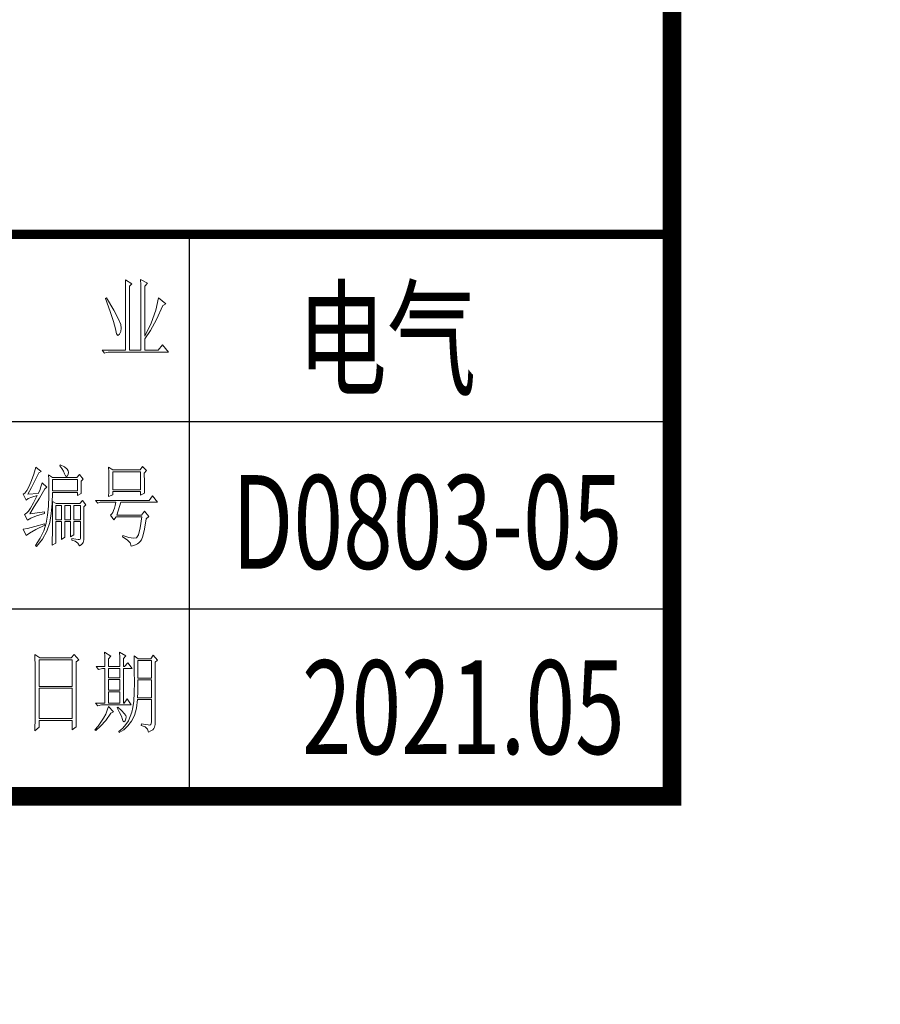
# Model space of a CAD drawing. Units: millimetres. Extents: x 728749 to 970863, y 343802 to 373730.
# Drawn here: x 921656 to 925790, y 343811 to 348543 of the extents above; entities that cross this region are included whole.
import ezdxf

# ---------------------------------------------------------------- set-up
doc = ezdxf.new("R2010")
doc.units = ezdxf.units.MM
doc.header["$LTSCALE"] = 10
doc.layers.add('at_Entity', color=7, linetype='Continuous', lineweight=0)
doc.layers.add('tuqian', color=7, linetype='Continuous')
doc.styles.add('HZ0101', font='tssdeng.shx', dxfattribs={"width": 0.7, "bigfont": 'tssdchn.shx'})

# ---------------------------------------------------------------- blocks, each defined once
blk = doc.blocks.new('tumin')
at = {"layer": 'at_Entity', "color": 7}
for p, q in [((1019676.4, -217157.1), (1019708.2, -217175.4)), ((1019677.1, -217178.7), (1019676.4, -217157.1)), ((1019677.4, -217198.6), (1019677.1, -217178.7)), ((1019708.2, -217175.4), (1019696.4, -217187.2)), ((1019749.7, -217155.4), (1019782.8, -217172.1)), ((1019750.4, -217180.3), (1019749.7, -217155.4)), ((1019750.7, -217201.6), (1019750.4, -217180.3)), ((1019782.8, -217172.1), (1019769.7, -217187.2)), ((1019677.8, -217217.3), (1019677.4, -217198.6)), ((1019677.8, -217495.4), (1019677.8, -217217.3)), ((1019696.4, -217187.2), (1019696.4, -217495.4)), ((1019751, -217218.9), (1019750.7, -217201.6)), ((1019751, -217495.4), (1019751, -217218.9)), ((1019769.7, -217187.2), (1019769.7, -217427.3)), ((1019580.3, -217247), (1019585.5, -217243.8)), ((1019604.1, -217308.5), (1019580.3, -217247)), ((1019585.5, -217243.8), (1019621.2, -217303.3)), ((1019822.4, -217303.3), (1019836.1, -217243.8)), ((1019836.1, -217243.8), (1019871.1, -217272.2)), ((1019871.1, -217272.2), (1019856.4, -217280.4)), ((1019620.2, -217357.3), (1019604.1, -217308.5)), ((1019621.2, -217303.3), (1019644.1, -217346.2)), ((1019800.1, -217364.5), (1019822.4, -217303.3)), ((1019856.4, -217280.4), (1019825.3, -217347.2)), ((1019629, -217393), (1019620.2, -217357.3)), ((1019644.1, -217346.2), (1019654.2, -217372)), ((1019769.7, -217427.3), (1019800.1, -217364.5)), ((1019825.3, -217347.2), (1019796.5, -217400.5)), ((1019634.2, -217415.5), (1019629, -217393)), ((1019640.8, -217423.7), (1019634.2, -217415.5)), ((1019648.3, -217417.8), (1019640.8, -217423.7)), ((1019654.2, -217404.4), (1019648.3, -217417.8)), ((1019654.2, -217372), (1019656.2, -217389)), ((1019656.2, -217389), (1019654.2, -217404.4)), ((1019796.5, -217400.5), (1019769.7, -217440.4)), ((1019769.7, -217440.4), (1019769.7, -217495.4)), ((1019565.5, -217495.4), (1019677.8, -217495.4)), ((1019576.3, -217508.8), (1019565.5, -217495.4)), ((1019584.5, -217506.2), (1019576.3, -217508.8)), ((1019593.3, -217504.2), (1019584.5, -217506.2)), ((1019602.8, -217503.9), (1019593.3, -217504.2)), ((1019882.9, -217503.9), (1019602.8, -217503.9)), ((1019696.4, -217495.4), (1019751, -217495.4)), ((1019769.7, -217495.4), (1019833.5, -217495.4)), ((1019833.5, -217495.4), (1019855.1, -217468.9)), ((1019855.1, -217468.9), (1019882.9, -217503.9)), ((1019236.7, -218091.1), (1019246.2, -218057.4)), ((1019246.2, -218057.4), (1019271.4, -218077.4)), ((1019271.4, -218077.4), (1019261, -218083.9)), ((1019362, -218050.5), (1019363.4, -218045.6)), ((1019371.9, -218063), (1019362, -218050.5)), ((1019363.4, -218045.6), (1019383.3, -218056.1)), ((1019379.1, -218075.7), (1019371.9, -218063)), ((1019384.3, -218088.8), (1019379.1, -218075.7)), ((1019383.3, -218056.1), (1019396.1, -218065.9)), ((1019396.1, -218065.9), (1019402.3, -218074.7)), ((1019402.3, -218074.7), (1019403.6, -218082.9)), ((1019595.3, -218057.4), (1019615.6, -218070.5)), ((1019596.3, -218080), (1019595.3, -218057.4)), ((1019596.6, -218103.5), (1019596.3, -218080)), ((1019615.6, -218070.5), (1019747.4, -218070.5)), ((1019615.6, -218079), (1019748.7, -218079)), ((1019615.6, -218165.7), (1019615.6, -218079)), ((1019747.4, -218070.5), (1019759.5, -218053.8)), ((1019748.7, -218079), (1019748.7, -218165.7)), ((1019759.5, -218053.8), (1019778.2, -218073.8)), ((1019778.2, -218073.8), (1019767.4, -218085.5)), ((1019214.8, -218148), (1019226.3, -218121.2)), ((1019243, -218119.9), (1019225.3, -218154.2)), ((1019226.3, -218121.2), (1019236.7, -218091.1)), ((1019261, -218083.9), (1019243, -218119.9)), ((1019307.4, -218093.7), (1019326.1, -218107.1)), ((1019308.4, -218116.3), (1019307.4, -218093.7)), ((1019308.7, -218150.3), (1019308.4, -218116.3)), ((1019326.1, -218107.1), (1019443.5, -218107.1)), ((1019326.1, -218115.6), (1019446.1, -218115.6)), ((1019326.1, -218170.6), (1019326.1, -218115.6)), ((1019388.5, -218098.6), (1019384.3, -218088.8)), ((1019393.1, -218101.9), (1019388.5, -218098.6)), ((1019398, -218098), (1019393.1, -218101.9)), ((1019402.3, -218090.8), (1019398, -218098)), ((1019403.6, -218082.9), (1019402.3, -218090.8)), ((1019443.5, -218107.1), (1019455.6, -218092.1)), ((1019446.1, -218115.6), (1019446.1, -218170.6)), ((1019455.6, -218092.1), (1019473, -218114)), ((1019473, -218114), (1019463.5, -218123.8)), ((1019463.5, -218123.8), (1019463.8, -218150.6)), ((1019596.9, -218128.1), (1019596.6, -218103.5)), ((1019767.4, -218085.5), (1019767.7, -218129.7)), ((1019194.2, -218182), (1019203.7, -218169)), ((1019203.7, -218169), (1019214.8, -218148)), ((1019225.3, -218154.2), (1019207.6, -218187.3)), ((1019258.3, -218184), (1019264.9, -218168.6)), ((1019290.1, -218160.5), (1019263.6, -218205.6)), ((1019264.9, -218168.6), (1019271.1, -218151.3)), ((1019271.1, -218151.3), (1019276.7, -218132.3)), ((1019276.7, -218132.3), (1019299.6, -218153.9)), ((1019299.6, -218153.9), (1019290.1, -218160.5)), ((1019308.7, -218195.5), (1019308.7, -218150.3)), ((1019446.1, -218170.6), (1019326.1, -218170.6)), ((1019463.8, -218150.6), (1019464.1, -218170.6)), ((1019464.1, -218170.6), (1019464.8, -218184)), ((1019596.3, -218176.2), (1019596.6, -218152.6)), ((1019596.6, -218152.6), (1019596.9, -218128.1)), ((1019748.7, -218165.7), (1019615.6, -218165.7)), ((1019615.6, -218173.9), (1019615.6, -218190.6)), ((1019748.7, -218173.9), (1019615.6, -218173.9)), ((1019748.7, -218192.2), (1019748.7, -218173.9)), ((1019767.7, -218129.7), (1019768, -218161.8)), ((1019768, -218161.8), (1019768.7, -218182)), ((1019186, -218187.3), (1019194.2, -218182)), ((1019199.5, -218215.4), (1019186, -218187.3)), ((1019210.2, -218207.9), (1019199.5, -218215.4)), ((1019207.6, -218187.3), (1019258.3, -218184)), ((1019227.9, -218200.7), (1019210.2, -218207.9)), ((1019252.8, -218193.8), (1019227.9, -218200.7)), ((1019234.5, -218228.8), (1019252.8, -218193.8)), ((1019263.6, -218205.6), (1019239, -218245.8)), ((1019307.4, -218244.2), (1019308.7, -218195.5)), ((1019326.1, -218178.8), (1019325.4, -218231.1)), ((1019446.1, -218178.8), (1019326.1, -218178.8)), ((1019326.1, -218222.3), (1019343.4, -218232.1)), ((1019326.1, -218242.2), (1019326.1, -218222.3)), ((1019446.1, -218193.8), (1019446.1, -218178.8)), ((1019464.8, -218184), (1019446.1, -218193.8)), ((1019458.2, -218232.1), (1019470, -218217.1)), ((1019470, -218217.1), (1019486, -218237.3)), ((1019532.8, -218217.1), (1019790.3, -218217.1)), ((1019543.6, -218230.5), (1019532.8, -218217.1)), ((1019595.3, -218198.7), (1019596.3, -218176.2)), ((1019615.6, -218190.6), (1019595.3, -218198.7)), ((1019768.7, -218182), (1019748.7, -218192.2)), ((1019790.3, -218217.1), (1019807.3, -218195.5)), ((1019807.3, -218195.5), (1019831.5, -218225.6)), ((1019203.7, -218276.3), (1019210.9, -218268.1)), ((1019210.9, -218268.1), (1019220.7, -218253.4)), ((1019239, -218245.8), (1019216.8, -218280.5)), ((1019220.7, -218253.4), (1019234.5, -218228.8)), ((1019303.2, -218287.7), (1019307.4, -218244.2)), ((1019325.4, -218231.1), (1019320.8, -218279.5)), ((1019326.1, -218350.5), (1019326.1, -218242.2)), ((1019342.1, -218240.6), (1019368.9, -218240.6)), ((1019342.1, -218310.6), (1019342.1, -218240.6)), ((1019343.4, -218232.1), (1019458.2, -218232.1)), ((1019368.9, -218240.6), (1019368.9, -218310.6)), ((1019384.9, -218240.6), (1019412.8, -218240.6)), ((1019384.9, -218310.6), (1019384.9, -218240.6)), ((1019412.8, -218240.6), (1019412.8, -218310.6)), ((1019428.8, -218240.6), (1019460.8, -218240.6)), ((1019428.8, -218310.6), (1019428.8, -218240.6)), ((1019460.8, -218240.6), (1019460.8, -218310.6)), ((1019486, -218237.3), (1019476.9, -218247.2)), ((1019476.9, -218247.2), (1019476.9, -218397.3)), ((1019555.4, -218225.6), (1019543.6, -218230.5)), ((1019631.3, -218225.6), (1019555.4, -218225.6)), ((1019615.6, -218274.6), (1019620.2, -218265.5)), ((1019620.2, -218265.5), (1019624.1, -218254.4)), ((1019624.1, -218254.4), (1019627.7, -218240.9)), ((1019627.7, -218240.9), (1019631.3, -218225.6)), ((1019654.2, -218225.6), (1019635.5, -218287.1)), ((1019831.5, -218225.6), (1019654.2, -218225.6)), ((1019754, -218287.1), (1019768.7, -218268.7)), ((1019768.7, -218268.7), (1019788.7, -218293.9)), ((1019191.6, -218283.8), (1019197.2, -218281.5)), ((1019206.3, -218312.3), (1019191.6, -218283.8)), ((1019197.2, -218281.5), (1019203.7, -218276.3)), ((1019222, -218301.8), (1019206.3, -218312.3)), ((1019216.8, -218280.5), (1019288.8, -218272.3)), ((1019249.5, -218290.7), (1019222, -218301.8)), ((1019288.8, -218278.9), (1019249.5, -218290.7)), ((1019288.8, -218272.3), (1019288.8, -218278.9)), ((1019296.3, -218326.3), (1019303.2, -218287.7)), ((1019320.8, -218279.5), (1019313, -218323.7)), ((1019368.9, -218310.6), (1019342.1, -218310.6)), ((1019412.8, -218310.6), (1019384.9, -218310.6)), ((1019460.8, -218310.6), (1019428.8, -218310.6)), ((1019604.8, -218287.1), (1019610.7, -218281.8)), ((1019620.8, -218310.6), (1019604.8, -218287.1)), ((1019610.7, -218281.8), (1019615.6, -218274.6)), ((1019632.9, -218295.6), (1019620.8, -218310.6)), ((1019755.3, -218295.6), (1019632.9, -218295.6)), ((1019635.5, -218287.1), (1019754, -218287.1)), ((1019747.8, -218348.2), (1019755.3, -218295.6)), ((1019775.6, -218305.4), (1019767.7, -218355.1)), ((1019788.7, -218293.9), (1019775.6, -218305.4)), ((1019186, -218355.4), (1019207, -218351.2)), ((1019199.5, -218385.5), (1019186, -218355.4)), ((1019207, -218351.2), (1019241.3, -218342)), ((1019246.2, -218356.8), (1019216.1, -218373.4)), ((1019241.3, -218342), (1019288.8, -218328.9)), ((1019290.1, -218335.5), (1019246.2, -218356.8)), ((1019267.8, -218398.3), (1019284.8, -218362.3)), ((1019284.8, -218362.3), (1019296.3, -218326.3)), ((1019288.8, -218328.9), (1019290.1, -218335.5)), ((1019313, -218323.7), (1019299.2, -218364.9)), ((1019326.1, -218375.7), (1019326.1, -218350.5)), ((1019342.1, -218318.8), (1019342.1, -218422.2)), ((1019368.9, -218318.8), (1019342.1, -218318.8)), ((1019368.9, -218403.9), (1019368.9, -218318.8)), ((1019384.9, -218318.8), (1019384.9, -218393.7)), ((1019412.8, -218318.8), (1019384.9, -218318.8)), ((1019412.8, -218392.1), (1019412.8, -218318.8)), ((1019428.8, -218318.8), (1019428.8, -218382.3)), ((1019460.8, -218318.8), (1019428.8, -218318.8)), ((1019460.8, -218393.7), (1019460.8, -218318.8)), ((1019739.3, -218381.9), (1019747.8, -218348.2)), ((1019767.7, -218355.1), (1019760.5, -218388.5)), ((1019216.1, -218373.4), (1019199.5, -218385.5)), ((1019244.9, -218434), (1019267.8, -218398.3)), ((1019278, -218403.2), (1019248.9, -218438.9)), ((1019299.2, -218364.9), (1019278, -218403.2)), ((1019324.8, -218432.3), (1019325.4, -218403.2)), ((1019325.4, -218403.2), (1019326.1, -218375.7)), ((1019384.9, -218393.7), (1019368.9, -218403.9)), ((1019428.8, -218382.3), (1019412.8, -218392.1)), ((1019419.6, -218400.6), (1019437.9, -218403.2)), ((1019419.6, -218407.1), (1019419.6, -218400.6)), ((1019435.3, -218413.3), (1019419.6, -218407.1)), ((1019437.9, -218403.2), (1019450.1, -218404.5)), ((1019450.1, -218404.5), (1019456.3, -218404.5)), ((1019456.3, -218404.5), (1019458.9, -218403.2)), ((1019458.9, -218403.2), (1019460.2, -218399.6)), ((1019460.2, -218399.6), (1019460.8, -218393.7)), ((1019476.6, -218405.5), (1019475.2, -218412.7)), ((1019476.9, -218397.3), (1019476.6, -218405.5)), ((1019663.4, -218392.1), (1019664.7, -218385.5)), ((1019685.3, -218406.2), (1019663.4, -218392.1)), ((1019664.7, -218385.5), (1019693.8, -218395)), ((1019699, -218421.2), (1019685.3, -218406.2)), ((1019693.8, -218395), (1019715.4, -218398.6)), ((1019715.4, -218398.6), (1019729.4, -218396.3)), ((1019729.4, -218396.3), (1019739.3, -218381.9)), ((1019754, -218405.5), (1019747.8, -218413.7)), ((1019760.5, -218388.5), (1019754, -218405.5)), ((1019248.9, -218438.9), (1019244.9, -218434)), ((1019342.1, -218422.2), (1019324.8, -218432.3)), ((1019447.4, -218422.8), (1019435.3, -218413.3)), ((1019455.6, -218435.6), (1019447.4, -218422.8)), ((1019464.1, -218430), (1019455.6, -218435.6)), ((1019470, -218424.5), (1019464.1, -218430)), ((1019473.6, -218418.9), (1019470, -218424.5)), ((1019475.2, -218412.7), (1019473.6, -218418.9)), ((1019704.9, -218437.2), (1019699, -218421.2)), ((1019717.7, -218433), (1019704.9, -218437.2)), ((1019727.8, -218428.7), (1019717.7, -218433)), ((1019735.3, -218424.8), (1019727.8, -218428.7)), ((1019741.5, -218419.9), (1019735.3, -218424.8)), ((1019747.8, -218413.7), (1019741.5, -218419.9)), ((1019242.3, -218957.4), (1019266.2, -218973.8)), ((1019243, -219022.8), (1019242.3, -218957.4)), ((1019266.2, -218973.8), (1019416.7, -218973.8)), ((1019416.7, -218973.8), (1019430.1, -218957.4)), ((1019430.1, -218957.4), (1019452.7, -218982.3)), ((1019576.7, -218945.6), (1019607.4, -218965.6)), ((1019577.6, -218965.9), (1019576.7, -218945.6)), ((1019578, -218989.1), (1019577.6, -218965.9)), ((1019607.4, -218965.6), (1019595.3, -218977.4)), ((1019595.3, -218977.4), (1019595.3, -219015.6)), ((1019648.6, -218945.6), (1019678.1, -218963.9)), ((1019649.6, -218971.1), (1019648.6, -218945.6)), ((1019649.9, -218994.4), (1019649.6, -218971.1)), ((1019678.1, -218963.9), (1019667.6, -218975.7)), ((1019667.6, -218975.7), (1019667.6, -219015.6)), ((1019718, -218963.9), (1019737.9, -218977.4)), ((1019719, -218996.7), (1019718, -218963.9)), ((1019737.9, -218977.4), (1019798.1, -218977.4)), ((1019798.1, -218977.4), (1019810.2, -218960.7)), ((1019810.2, -218960.7), (1019831.5, -218983.9)), ((1019243.3, -219084.3), (1019243, -219022.8)), ((1019262.3, -218982.3), (1019420.9, -218982.3)), ((1019262.3, -219110.5), (1019262.3, -218982.3)), ((1019420.9, -218982.3), (1019420.9, -219110.5)), ((1019452.7, -218982.3), (1019439.6, -218992.4)), ((1019439.6, -218992.4), (1019439.6, -219217.2)), ((1019536.7, -219015.6), (1019578.3, -219015.6)), ((1019547.5, -219029.1), (1019536.7, -219015.6)), ((1019566.2, -219023.8), (1019547.5, -219029.1)), ((1019578.3, -219023.8), (1019566.2, -219023.8)), ((1019578.3, -219015.6), (1019578, -218989.1)), ((1019578.3, -219190.7), (1019578.3, -219023.8)), ((1019595.3, -219015.6), (1019650.3, -219015.6)), ((1019595.3, -219023.8), (1019650.3, -219023.8)), ((1019595.3, -219069), (1019595.3, -219023.8)), ((1019650.3, -219015.6), (1019649.9, -218994.4)), ((1019650.3, -219023.8), (1019650.3, -219069)), ((1019667.6, -219015.6), (1019672.8, -219015.6)), ((1019667.6, -219023.8), (1019667.6, -219190.7)), ((1019708.8, -219023.8), (1019667.6, -219023.8)), ((1019672.8, -219015.6), (1019687.6, -218997.3)), ((1019687.6, -218997.3), (1019708.8, -219023.8)), ((1019719.3, -219038.9), (1019719, -218996.7)), ((1019737, -218985.5), (1019802.1, -218985.5)), ((1019737, -219070.6), (1019737, -218985.5)), ((1019802.1, -218985.5), (1019802.1, -219070.6)), ((1019831.5, -218983.9), (1019819.4, -218994)), ((1019819.4, -218994), (1019819.4, -219294)), ((1019650.3, -219069), (1019595.3, -219069)), ((1019719.6, -219090.6), (1019719.3, -219038.9)), ((1019802.1, -219070.6), (1019737, -219070.6)), ((1019243.6, -219141.3), (1019243.3, -219084.3)), ((1019420.9, -219110.5), (1019262.3, -219110.5)), ((1019262.3, -219119), (1019420.9, -219119)), ((1019262.3, -219265.6), (1019262.3, -219119)), ((1019420.9, -219119), (1019420.9, -219265.6)), ((1019595.3, -219077.1), (1019650.3, -219077.1)), ((1019595.3, -219128.8), (1019595.3, -219077.1)), ((1019650.3, -219077.1), (1019650.3, -219128.8)), ((1019718.6, -219141.9), (1019719.6, -219090.6)), ((1019736.3, -219139), (1019736.6, -219110.2)), ((1019736.6, -219110.2), (1019737, -219078.8)), ((1019737, -219078.8), (1019802.1, -219078.8)), ((1019802.1, -219078.8), (1019802.1, -219165.5)), ((1019243.3, -219198.5), (1019243.6, -219141.3)), ((1019650.3, -219128.8), (1019595.3, -219128.8)), ((1019595.3, -219137.3), (1019650.3, -219137.3)), ((1019595.3, -219190.7), (1019595.3, -219137.3)), ((1019650.3, -219137.3), (1019650.3, -219190.7)), ((1019716.4, -219182.2), (1019718.6, -219141.9)), ((1019735.3, -219165.5), (1019736.3, -219139)), ((1019802.1, -219165.5), (1019735.3, -219165.5)), ((1019243, -219259), (1019243.3, -219198.5)), ((1019532.8, -219190.7), (1019578.3, -219190.7)), ((1019543.6, -219203.8), (1019532.8, -219190.7)), ((1019562.3, -219198.8), (1019543.6, -219203.8)), ((1019704.9, -219198.8), (1019562.3, -219198.8)), ((1019589.7, -219225.3), (1019595.3, -219207.3)), ((1019650.3, -219190.7), (1019595.3, -219190.7)), ((1019595.3, -219207.3), (1019619.5, -219232.2)), ((1019636.9, -219213.9), (1019640.8, -219210.6)), ((1019649, -219235.8), (1019636.9, -219213.9)), ((1019640.8, -219210.6), (1019659.1, -219227.6)), ((1019667.6, -219190.7), (1019670.2, -219190.7)), ((1019670.2, -219190.7), (1019684.6, -219170.7)), ((1019684.6, -219170.7), (1019704.9, -219198.8)), ((1019707.5, -219234.5), (1019712.8, -219211.3)), ((1019712.8, -219211.3), (1019716.4, -219182.2)), ((1019729.8, -219215.2), (1019719.6, -219249.9)), ((1019735.3, -219174), (1019729.8, -219215.2)), ((1019802.1, -219174), (1019735.3, -219174)), ((1019802.1, -219280.6), (1019802.1, -219174)), ((1019242.3, -219323.8), (1019243, -219259)), ((1019439.6, -219217.2), (1019439.6, -219248.6)), ((1019439.6, -219248.6), (1019439.9, -219278)), ((1019559.3, -219282.3), (1019571.4, -219263)), ((1019571.4, -219263), (1019581.9, -219244)), ((1019581.9, -219244), (1019589.7, -219225.3)), ((1019607.4, -219238.8), (1019582.2, -219274.1)), ((1019619.5, -219232.2), (1019607.4, -219238.8)), ((1019657.5, -219254.1), (1019649, -219235.8)), ((1019662, -219269.8), (1019657.5, -219254.1)), ((1019659.1, -219227.6), (1019671.5, -219240.7)), ((1019671.5, -219240.7), (1019678.1, -219249.9)), ((1019678.1, -219249.9), (1019680, -219257.4)), ((1019680, -219257.4), (1019679.1, -219265.9)), ((1019690.8, -219275.7), (1019700, -219255.8)), ((1019700, -219255.8), (1019707.5, -219234.5)), ((1019719.6, -219249.9), (1019705.6, -219278)), ((1019262.3, -219307.1), (1019242.3, -219323.8)), ((1019420.9, -219265.6), (1019262.3, -219265.6)), ((1019262.3, -219274.1), (1019262.3, -219307.1)), ((1019420.9, -219274.1), (1019262.3, -219274.1)), ((1019420.9, -219318.9), (1019420.9, -219274.1)), ((1019440.9, -219305.5), (1019420.9, -219318.9)), ((1019439.9, -219278), (1019440.9, -219305.5)), ((1019530.2, -219318.9), (1019545.6, -219300.9)), ((1019557.7, -219301.9), (1019534.1, -219322.2)), ((1019545.6, -219300.9), (1019559.3, -219282.3)), ((1019582.2, -219274.1), (1019557.7, -219301.9)), ((1019665.3, -219279.7), (1019662, -219269.8)), ((1019663.7, -219311.1), (1019678.7, -219294)), ((1019669.6, -219281.6), (1019665.3, -219279.7)), ((1019688.2, -219300.6), (1019668.6, -219318.9)), ((1019674.8, -219275.7), (1019669.6, -219281.6)), ((1019679.1, -219265.9), (1019674.8, -219275.7)), ((1019678.7, -219294), (1019690.8, -219275.7)), ((1019705.6, -219278), (1019688.2, -219300.6)), ((1019752.7, -219299), (1019754, -219290.4)), ((1019771, -219305.5), (1019752.7, -219299)), ((1019754, -219290.4), (1019773, -219294)), ((1019782.4, -219316), (1019771, -219305.5)), ((1019773, -219294), (1019786, -219296)), ((1019786, -219296), (1019794.2, -219296.3)), ((1019794.2, -219296.3), (1019798.5, -219294.4)), ((1019798.5, -219294.4), (1019801.1, -219289.1)), ((1019801.1, -219289.1), (1019802.1, -219280.6)), ((1019816.8, -219305.8), (1019813.5, -219312.4)), ((1019818.8, -219299.6), (1019816.8, -219305.8)), ((1019819.4, -219294), (1019818.8, -219299.6)), ((1019534.1, -219322.2), (1019530.2, -219318.9)), ((1019644.7, -219327.1), (1019663.7, -219311.1)), ((1019647.3, -219332.3), (1019644.7, -219327.1)), ((1019668.6, -219318.9), (1019647.3, -219332.3)), ((1019787.3, -219330.7), (1019782.4, -219316)), ((1019799.1, -219324.8), (1019787.3, -219330.7)), ((1019808, -219318.6), (1019799.1, -219324.8)), ((1019813.5, -219312.4), (1019808, -219318.6))]:
    blk.add_line(p, q, dxfattribs=at)
blk = doc.blocks.new('a3tk12017')
at = {"layer": 'tuqian'}
for p, q in [((708518.6, -51199.8), (716518.6, -51199.8)), ((708518.6, -51199.8), (716518.6, -51199.8)), ((714173.6, -51199.8), (714173.6, -53899.8)), ((708518.6, -52099.8), (716518.6, -52099.8)), ((708518.6, -52999.8), (716518.6, -52999.8))]:
    blk.add_line(p, q, dxfattribs=at)
for points, const_width in [([(717493.3, -25199.8), (675493.3, -25199.8), (675493.3, -54899.8), (717493.3, -54899.8), (717493.3, -25199.8)], 0.01), ([(708518.6, -51199.8), (716518.6, -51199.8)], 45)]:
    blk.add_lwpolyline(points, dxfattribs=dict(at, const_width=const_width))
at = {"layer": 'tuqian', "const_width": 90}
blk.add_lwpolyline([(716493.3, -26199.8), (716493.3, -53899.8), (677493.3, -53899.8), (677493.3, -26199.8)], close=True, dxfattribs=at)
blk.add_blockref('tumin', (-305809.6, 165738.4))

msp = doc.modelspace()

# ---------------------------------------------------------------- block references
msp.add_blockref('a3tk12017', (208296.8, 398710.8))

# ---------------------------------------------------------------- texts
at = {"style": 'HZ0101', "width": 0.7}
for s, p in [('电气', (922990.1, 346783.3)), ('D0803-05', (922675.1, 345903.9)), ('2021.05', (923011.8, 345013.8))]:
    msp.add_text(s, height=450, rotation=0, dxfattribs=at).set_placement(p)

doc.saveas('drawing.dxf')
